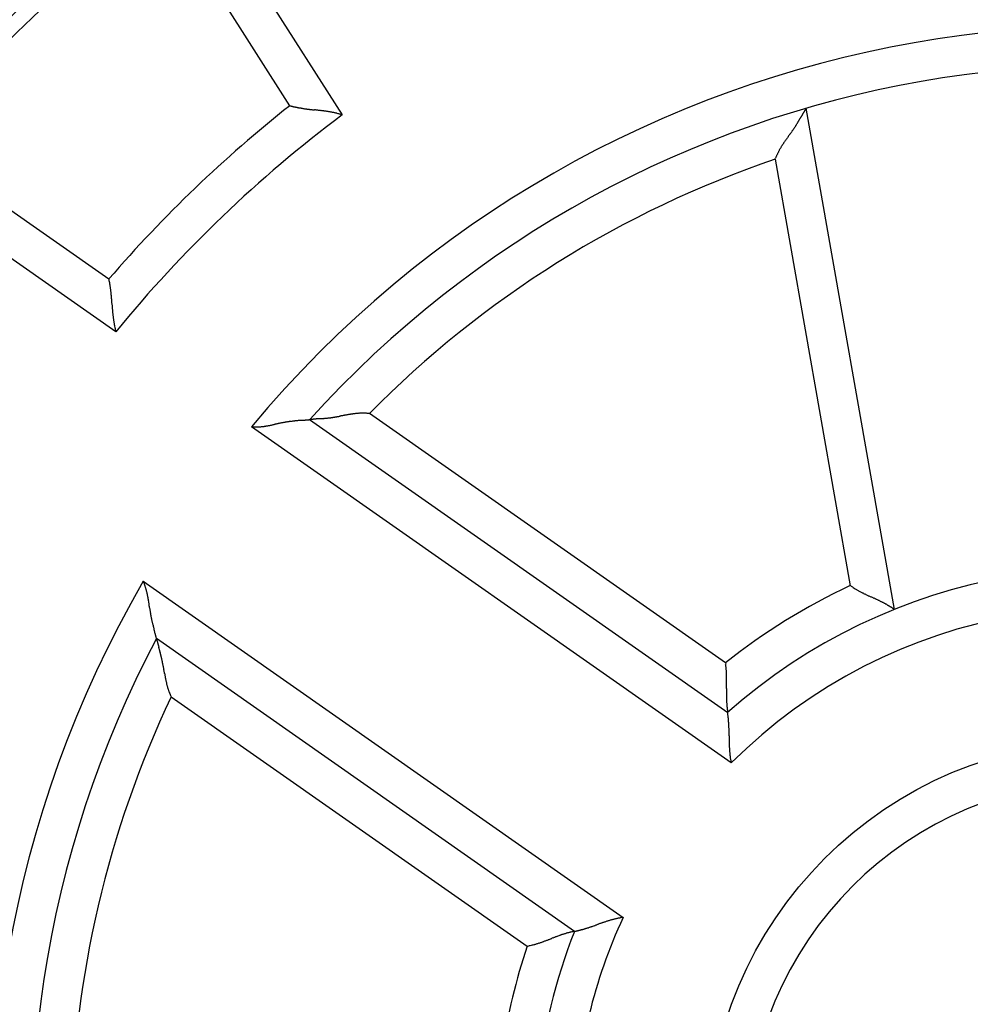
# Model space of a CAD drawing. Units: inches. Extents: x -35419 to 36445, y -23613 to 70889.
# Drawn here: x 26 to 26, y 25 to 26 of the extents above; entities that cross this region are included whole.
import ezdxf

# ---------------------------------------------------------------- set-up
doc = ezdxf.new("R2010")
doc.units = ezdxf.units.IN
doc.header["$MEASUREMENT"] = 0
for name, color, linetype in [('3', 7, 'Continuous'), ('4', 7, 'Continuous'), ('VISIBLE', 7, 'Continuous')]:
    doc.layers.add(name, color=color, linetype=linetype)

# ---------------------------------------------------------------- blocks, each defined once
blk = doc.blocks.new('OT600U13 RIGHT')
at = {"layer": '3', "linetype": 'Continuous'}
for p, q in [((-10.414, 13.183), (-12.033, 15.724)), ((-11.362, 15.601), (-9.746, 13.065)), ((-9.746, 13.065), (-9.764, 13.071)), ((-2.718, 6.775), (-3.842, 13.15)), ((-15.184, 12.707), (-12.716, 10.979)), ((-4.235, 12.502), (-4.23, 12.516)), ((-4.235, 12.502), (-3.279, 7.077)), ((-12.628, 10.307), (-15.091, 12.032)), ((-12.716, 10.979), (-12.716, 10.979)), ((-10.161, 9.19), (-10.161, 9.19)), ((-10.161, 9.19), (-4.84, 5.465)), ((-9.4, 9.267), (-9.414, 9.269)), ((-4.868, 6.094), (-9.4, 9.267)), ((-4.795, 4.822), (-10.902, 9.099)), ((-12.279, 7.133), (-6.171, 2.856)), ((-12.279, 7.133), (-12.273, 7.12)), ((-2.718, 6.775), (-2.718, 6.775)), ((-12.111, 6.405), (-12.111, 6.404)), ((-6.79, 2.679), (-12.111, 6.405)), ((-4.868, 6.094), (-4.865, 6.077)), ((-11.923, 5.663), (-7.392, 2.49)), ((-4.794, 4.822), (-4.798, 4.84)), ((-6.171, 2.856), (-6.189, 2.854)), ((-6.79, 2.679), (-6.791, 2.679))]:
    blk.add_line(p, q, dxfattribs=at)
blk.add_circle((0, 0), 5.1, dxfattribs=at)
for centre, radius, start, end in [((0, 0), 20, 0, 180), ((0, 0), 19.8, 127.4253, 140.0745), ((0, 0), 14.2, 59.8477, 140.1523), ((0, 0), 13.7, 62.128, 137.8719), ((0, 0), 16.8, 128.3078, 139.1923), ((-10.169, 14.144), 0.992, 255.7072, 255.9242), ((-10.139, 14.268), 1.12, 255.96, 256.1704), ((-10.126, 14.318), 1.171, 256.1389, 256.3549), ((-10.065, 14.565), 1.425, 256.3057, 256.5075), ((-10.044, 14.654), 1.518, 256.5259, 256.7513), ((-10.013, 14.794), 1.66, 256.8248, 257.06), ((-9.985, 14.903), 1.773, 256.9795, 257.2241), ((-9.954, 15.038), 1.911, 257.197, 257.4456), ((-9.945, 15.087), 1.962, 257.4983, 257.7614), ((-9.924, 15.172), 2.049, 257.6955, 257.9661), ((-9.917, 15.204), 2.082, 257.9606, 258.2449), ((-9.905, 15.262), 2.141, 258.2457, 258.5384), ((-9.904, 15.265), 2.144, 258.5361, 258.8441), ((-9.899, 15.294), 2.173, 258.8478, 259.1658), ((-9.9, 15.278), 2.158, 259.1209, 259.4552), ((-9.9, 15.283), 2.163, 259.471, 259.8174), ((-9.907, 15.243), 2.121, 259.8118, 260.1771), ((-9.906, 15.234), 2.113, 260.1122, 260.4904), ((0, 0), 16.3, 126.7219, 140.7781), ((-9.913, 15.201), 2.079, 260.5432, 260.9389), ((-9.919, 15.148), 2.026, 260.8682, 261.2838), ((-9.935, 15.044), 1.921, 261.2955, 261.7446), ((-9.928, 15.076), 1.953, 261.6767, 262.1265), ((-9.911, 15.227), 2.106, 262.2074, 262.6324), ((-9.862, 15.61), 2.491, 262.6477, 263.0126), ((-9.737, 16.664), 3.553, 263.0897, 263.3492), ((-9.544, 18.415), 5.314, 263.4671, 263.6429), ((-9.026, 23.205), 10.132, 263.7281, 263.8215), ((-5.228, 58.698), 45.828, 263.8765, 263.8974), ((-11.792, -2.92), 16.139, 83.922, 83.9819), ((-10.873, 5.597), 7.573, 83.8807, 84.0099), ((-10.574, 8.339), 4.814, 83.7371, 83.9422), ((-10.444, 9.47), 3.675, 83.5535, 83.8244), ((-10.355, 10.227), 2.913, 83.2745, 83.6191), ((-10.303, 10.66), 2.477, 82.9002, 83.3086), ((-10.255, 11.015), 2.119, 82.5187, 82.9993), ((-10.222, 11.245), 1.886, 82.0511, 82.5945), ((-10.193, 11.454), 1.675, 81.4452, 82.0603), ((-10.168, 11.598), 1.529, 80.8814, 81.5588), ((-10.145, 11.736), 1.39, 80.1791, 80.9274), ((-10.126, 11.836), 1.288, 79.4298, 80.2413), ((-10.106, 11.936), 1.186, 78.6034, 79.4885), ((-10.09, 12.007), 1.113, 77.7462, 78.6918), ((-10.075, 12.073), 1.046, 76.7773, 77.7877), ((-10.058, 12.138), 0.979, 75.7605, 76.8432), ((-10.038, 12.216), 0.898, 74.6302, 75.8135), ((-10.032, 12.231), 0.882, 73.522, 74.731), ((-10.042, 12.199), 0.915, 72.3021, 73.4698), ((-11.178, 17.199), 8.376, 330.0709, 330.1431), ((-32.143, 29.248), 32.558, 330.1221, 330.1403), ((6.351, 7.133), 11.837, 150.0262, 150.075), ((2.109, 9.58), 6.94, 149.9467, 150.0278), ((1.809, 9.747), 6.596, 149.8189, 149.9017), ((1.672, 9.833), 6.435, 149.7829, 149.8651), ((1.861, 9.724), 6.653, 149.7144, 149.7912), ((1.866, 9.712), 6.664, 149.5721, 149.6458), ((1.851, 9.727), 6.643, 149.5523, 149.623), ((1.747, 9.791), 6.521, 149.5038, 149.5726), ((1.724, 9.803), 6.495, 149.4273, 149.4928), ((1.556, 9.9), 6.301, 149.3409, 149.4046), ((1.45, 9.97), 6.174, 149.3356, 149.3965), ((1.201, 10.108), 5.89, 149.1999, 149.2593), ((1.049, 10.199), 5.712, 149.1485, 149.2047), ((0.689, 10.426), 5.287, 149.2004, 149.2559), ((0.356, 10.615), 4.904, 149.0522, 149.1059), ((-0.015, 10.838), 4.472, 149.0105, 149.062), ((-0.231, 10.972), 4.217, 149.0133, 149.0592), ((-0.93, 11.395), 3.4, 149.0112, 149.0613), ((-1.235, 11.566), 3.051, 148.7611, 148.8129), ((-1.585, 11.791), 2.635, 148.9309, 148.9857), ((-5.186, 13.7), 1.437, 326.1603, 326.6617), ((-5.097, 13.643), 1.332, 326.6155, 327.1518), ((-5.103, 13.645), 1.339, 327.2185, 327.7465), ((-5.148, 13.675), 1.392, 327.6738, 328.1761), ((-5.275, 13.755), 1.542, 328.1279, 328.5762), ((-5.391, 13.829), 1.68, 328.5112, 328.9172), ((-5.547, 13.923), 1.862, 328.9058, 329.2671), ((-5.719, 14.028), 2.063, 329.2156, 329.5367), ((-6.009, 14.199), 2.4, 329.5135, 329.7851), ((-6.366, 14.409), 2.814, 329.7475, 329.9754), ((-7.029, 14.8), 3.584, 329.8697, 330.0454), ((-8.085, 15.409), 4.803, 330.0391, 330.1677), ((-1.191, 10.696), 3.56, 144.1377, 144.3573), ((-0.35, 10.09), 4.596, 143.9903, 144.1596), ((1.539, 8.731), 6.924, 143.9728, 144.0846), ((6.256, 5.312), 12.75, 143.9518, 144.0122), ((392.51, -275.253), 490.147, 144.00334, 144.00491), ((-16.04, 21.521), 14.816, 324.061, 324.1124), ((-9.507, 16.787), 6.748, 324.1591, 324.2712), ((-7.671, 15.459), 4.483, 324.348, 324.5157), ((-6.642, 14.721), 3.215, 324.5818, 324.8137), ((-6.106, 14.341), 2.559, 324.8488, 325.1381), ((-5.714, 14.063), 2.078, 325.2527, 325.6059), ((-5.433, 13.869), 1.737, 325.6375, 326.0564), ((-3.256, 12.108), 1.057, 148.8375, 149.5987), ((-3.196, 12.072), 1.128, 148.1545, 148.8662), ((-3.134, 12.035), 1.2, 147.5433, 148.2115), ((-3.055, 11.986), 1.293, 146.9678, 147.5864), ((-2.975, 11.935), 1.388, 146.4213, 146.9967), ((-2.869, 11.867), 1.514, 145.9667, 146.4932), ((-2.757, 11.791), 1.649, 145.5077, 145.9898), ((-2.597, 11.683), 1.842, 145.1184, 145.5489), ((-2.412, 11.556), 2.066, 144.7826, 145.1653), ((-2.123, 11.356), 2.418, 144.5174, 144.8432), ((-1.773, 11.11), 2.845, 144.3049, 144.5809), ((-3.55, 12.258), 0.728, 158.1172, 159.2452), ((-3.569, 12.265), 0.708, 156.9648, 158.1223), ((-3.562, 12.263), 0.715, 155.8659, 157.0088), ((-3.524, 12.246), 0.756, 154.807, 155.8848), ((-3.493, 12.233), 0.789, 153.8583, 154.8888), ((-3.464, 12.219), 0.822, 152.8689, 153.8563), ((-3.434, 12.204), 0.855, 151.9645, 152.9112), ((-3.393, 12.184), 0.901, 151.1518, 152.0486), ((-3.354, 12.162), 0.946, 150.2975, 151.1509), ((-3.305, 12.136), 1.001, 149.5496, 150.3541), ((0, 0), 13.2, 108.7147, 135.4059), ((-12.741, 10.972), 0.0263, 11.1065, 14.3663), ((-13.261, 10.857), 0.559, 12.127, 12.383), ((-13.862, 10.723), 1.174, 12.2095, 12.3769), ((-13.649, 10.773), 0.956, 11.6973, 11.9577), ((-13.811, 10.738), 1.121, 11.5231, 11.7887), ((-13.978, 10.705), 1.291, 11.2129, 11.4813), ((-14.15, 10.672), 1.466, 10.9134, 11.1805), ((-14.217, 10.658), 1.535, 10.6666, 10.9512), ((-14.33, 10.639), 1.65, 10.2891, 10.5787), ((-14.38, 10.629), 1.701, 10.0278, 10.3328), ((-14.464, 10.613), 1.786, 9.7428, 10.0545), ((-14.485, 10.612), 1.807, 9.3344, 9.6629), ((-14.537, 10.603), 1.859, 9.0269, 9.3644), ((-14.536, 10.605), 1.858, 8.6063, 8.9616), ((-14.563, 10.6), 1.886, 8.256, 8.6223), ((-14.544, 10.603), 1.866, 7.8533, 8.2393), ((-14.549, 10.604), 1.871, 7.427, 7.8262), ((-14.515, 10.608), 1.837, 6.994, 7.4143), ((-14.5, 10.611), 1.822, 6.5278, 6.9642), ((-14.45, 10.619), 1.771, 6.0075, 6.4689), ((-14.426, 10.621), 1.748, 5.5417, 6.0201), ((-14.387, 10.624), 1.708, 5.0553, 5.556), ((-14.544, 10.609), 1.866, 4.6302, 5.0973), ((-15.017, 10.568), 2.341, 4.3223, 4.7018), ((-15.63, 10.517), 2.955, 4.1009, 4.4067), ((-16.659, 10.44), 3.988, 3.9246, 4.155), ((-18.279, 10.322), 5.612, 3.827, 3.9932), ((-22.293, 10.04), 9.636, 3.8042, 3.9024), ((-36.388, 9.08), 23.764, 3.819, 3.8593), ((31.259, 13.618), 44.036, 183.8481, 183.8701), ((0.358, 11.546), 13.065, 183.9479, 184.023), ((-5.247, 11.163), 7.447, 184.1087, 184.2418), ((-7.241, 11.018), 5.448, 184.2767, 184.4603), ((-8.492, 10.924), 4.194, 184.5029, 184.7435), ((-9.144, 10.871), 3.539, 184.773, 185.0601), ((-9.645, 10.832), 3.037, 185.1623, 185.4994), ((-10.04, 10.795), 2.64, 185.5154, 185.9058), ((-10.424, 10.76), 2.254, 186.0157, 186.476), ((-10.538, 10.746), 2.139, 186.4431, 186.9285), ((-10.542, 10.748), 2.136, 187.0004, 187.4854), ((-10.943, 10.7), 1.732, 187.6404, 188.2508), ((-11.379, 10.639), 1.292, 188.3657, 189.2049), ((-11.069, 10.679), 1.604, 188.8216, 189.458), ((-5.204, 11.652), 7.549, 189.4303, 189.5527), ((-11.563, 10.606), 1.105, 190.7833, 191.8583), ((-11.789, 10.558), 0.875, 191.8546, 193.9493), ((-10.385, 10.873), 2.313, 193.1192, 194.1573), ((-9.473, 8.324), 0.948, 93.3749, 94.2317), ((-9.474, 8.368), 0.903, 92.5394, 93.4395), ((-9.476, 8.414), 0.857, 91.582, 92.5319), ((-9.476, 8.447), 0.824, 90.6714, 91.6619), ((-9.476, 8.48), 0.791, 89.6439, 90.6773), ((-9.475, 8.513), 0.758, 88.6184, 89.6989), ((-9.474, 8.554), 0.717, 87.5089, 88.6542), ((-9.473, 8.561), 0.71, 86.4282, 87.5881), ((-9.475, 8.54), 0.731, 85.219, 86.3493), ((-10.022, 6.515), 2.679, 101.024, 101.3057), ((-10.029, 6.555), 2.637, 100.773, 101.0575), ((-10.041, 6.611), 2.581, 100.4401, 100.7289), ((-10.051, 6.667), 2.524, 100.1462, 100.4397), ((-10.061, 6.725), 2.465, 99.8641, 100.1622), ((-10.072, 6.789), 2.4, 99.577, 99.8807), ((-10.082, 6.855), 2.333, 99.285, 99.5949), ((-10.094, 6.923), 2.265, 98.9501, 99.2666), ((-10.105, 6.989), 2.197, 98.6163, 98.9393), ((-10.116, 7.072), 2.114, 98.3277, 98.6599), ((-10.129, 7.164), 2.021, 97.9781, 98.3221), ((-10.136, 7.215), 1.969, 97.6381, 97.9869), ((-10.138, 7.217), 1.967, 97.2527, 97.5976), ((-10.129, 7.159), 2.025, 96.9534, 97.2844), ((-10.109, 6.982), 2.204, 96.6238, 96.9236), ((-10.091, 6.821), 2.366, 96.3249, 96.6003), ((-10.072, 6.606), 2.581, 95.9841, 96.2324), ((-10.047, 6.384), 2.805, 95.7903, 96.0148), ((-10.009, 6.017), 3.174, 95.5974, 95.7921), ((-9.974, 5.601), 3.591, 95.351, 95.5194), ((-9.903, 4.843), 4.353, 95.2067, 95.3428), ((-9.812, 3.802), 5.397, 95.0586, 95.1659), ((-9.609, 1.402), 7.807, 94.921, 94.9932), ((-8.99, -5.749), 14.984, 94.8944, 94.931), ((-14.473, 58.517), 49.515, 274.8709, 274.8817), ((-11.377, 22.439), 13.305, 274.8182, 274.857), ((-11.052, 18.751), 9.603, 274.7869, 274.8388), ((-10.972, 17.723), 8.572, 274.8885, 274.9446), ((-11.041, 18.467), 9.319, 274.9697, 275.0192), ((-11.052, 18.688), 9.54, 274.9692, 275.0154), ((-11.037, 18.532), 9.383, 275.0087, 275.0532), ((-11.026, 18.268), 9.119, 275.1277, 275.1711), ((-11.025, 18.353), 9.204, 275.1182, 275.1585), ((-10.995, 18.099), 8.948, 275.1149, 275.1536), ((-11.006, 18.055), 8.905, 275.2513, 275.287), ((-10.979, 17.744), 8.593, 275.3003, 275.3341), ((-10.994, 17.986), 8.836, 275.2823, 275.3118), ((-10.971, 17.821), 8.669, 275.2584, 275.285), ((-11.067, 18.538), 9.392, 275.4691, 275.4902), ((-11.769, 26.211), 17.097, 275.3695, 275.3792), ((-9.756, 4.769), 4.439, 95.2707, 95.3002), ((-10.084, 8.374), 0.819, 95.4807, 95.5966), ((-10.156, 9.129), 0.0612, 94.7292, 95.6597), ((-10.005, 7.726), 1.472, 95.9706, 96.0707), ((-9.969, 7.318), 1.882, 95.6882, 95.7736), ((-9.866, 6.305), 2.9, 95.6619, 95.7216), ((-9.749, 5.139), 4.072, 95.6367, 95.6852), ((-9.745, 5.093), 4.117, 95.5708, 95.6279), ((-9.708, 4.698), 4.514, 95.4979, 95.5572), ((-9.658, 4.213), 5.002, 95.473, 95.5327), ((-9.624, 3.757), 5.459, 95.3103, 95.3701), ((-9.598, 3.57), 5.648, 95.3388, 95.4016), ((-9.567, 3.271), 5.948, 95.3023, 95.3666), ((-9.557, 3.132), 6.088, 95.2046, 95.2716), ((-9.538, 2.928), 6.293, 95.1395, 95.2081), ((-9.541, 2.896), 6.324, 95.0149, 95.0869), ((-9.524, 2.767), 6.455, 94.9894, 95.0633), ((-9.524, 2.755), 6.466, 94.9055, 94.9826), ((-9.522, 2.766), 6.456, 94.85, 94.9301), ((-9.535, 2.959), 6.262, 94.797, 94.8827), ((-9.531, 2.826), 6.395, 94.6465, 94.7331), ((-9.506, 2.53), 6.692, 94.568, 94.6533), ((-9.158, -1.792), 11.028, 94.5273, 94.5803), ((-13.288, 51.157), 42.082, 274.4421, 274.4563), ((-10.706, 18.083), 8.907, 274.4261, 274.4948), ((-10.395, 14.165), 4.977, 274.4609, 274.5864), ((-10.283, 12.864), 3.672, 274.4626, 274.6358), ((-10.219, 12.064), 2.868, 274.6549, 274.8808), ((-10.179, 11.635), 2.438, 274.8066, 275.0767), ((-10.145, 11.289), 2.09, 274.9988, 275.3189), ((-10.125, 11.082), 1.882, 275.2897, 275.6505), ((-10.107, 10.896), 1.695, 275.6737, 276.0797), ((-10.089, 10.755), 1.553, 275.9597, 276.4085), ((-10.072, 10.604), 1.401, 276.4229, 276.9261), ((-10.064, 10.55), 1.347, 276.8432, 277.3726), ((-10.063, 10.541), 1.337, 277.3645, 277.9031), ((-10.077, 10.644), 1.442, 277.9101, 278.414), ((-10.124, 10.942), 1.743, 278.5016, 278.9227), ((-10.18, 11.277), 2.083, 279.0075, 279.3625), ((-10.26, 11.754), 2.566, 279.4038, 279.6945), ((-10.377, 12.401), 3.224, 279.8054, 280.0385), ((-10.601, 13.652), 4.494, 280.0694, 280.2379), ((-11.012, 15.886), 6.766, 280.2987, 280.4112), ((-12.495, 23.874), 14.891, 280.4704, 280.5219), ((68.774, -411.783), 428.282, 100.56649, 100.56829), ((-7.421, -3.244), 12.698, 100.5657, 100.6268), ((-8.474, 2.444), 6.913, 100.5193, 100.6322), ((-8.894, 4.731), 4.588, 100.403, 100.5738), ((-9.079, 5.749), 3.553, 100.2091, 100.4305), ((-9.202, 6.451), 2.84, 100.006, 100.2843), ((-9.273, 6.873), 2.412, 99.7405, 100.0691), ((-9.332, 7.22), 2.061, 99.3847, 99.7707), ((-9.367, 7.439), 1.839, 98.9951, 99.4292), ((-9.395, 7.63), 1.646, 98.5781, 99.064), ((-9.413, 7.762), 1.513, 98.1139, 98.6441), ((-9.431, 7.886), 1.387, 97.54, 98.1191), ((-9.442, 7.98), 1.293, 96.9707, 97.5931), ((-9.452, 8.072), 1.2, 96.3549, 97.0268), ((-9.459, 8.143), 1.129, 95.6683, 96.3837), ((-9.465, 8.214), 1.058, 94.9406, 95.7054), ((-9.469, 8.268), 1.003, 94.178, 94.986), ((-10.825, 10.396), 1.299, 266.5866, 268.0081), ((-10.843, 9.581), 0.484, 266.8199, 269.7229), ((-10.843, 9.692), 0.596, 269.7444, 271.2684), ((-11.01, 12.666), 3.574, 272.8924, 273.089), ((-10.863, 9.937), 0.841, 273.0938, 274.0166), ((-10.845, 9.776), 0.679, 273.4918, 274.7078), ((-10.864, 9.991), 0.895, 274.7779, 275.6774), ((-10.888, 10.184), 1.09, 275.9589, 276.6848), ((-10.89, 10.181), 1.087, 276.7648, 277.4955), ((-10.896, 10.233), 1.14, 277.4776, 278.1754), ((-10.924, 10.408), 1.317, 278.2971, 278.8995), ((-10.953, 10.583), 1.493, 278.9519, 279.4813), ((-10.99, 10.791), 1.705, 279.5525, 280.0151), ((-11.037, 11.05), 1.968, 280.0637, 280.464), ((-11.124, 11.49), 2.417, 280.5983, 280.9234), ((-11.239, 12.086), 3.024, 280.9174, 281.1765), ((-11.482, 13.258), 4.221, 281.3244, 281.5096), ((-11.945, 15.523), 6.532, 281.5315, 281.6507), ((-14.232, 26.483), 17.728, 281.736, 281.7798), ((-4.09, -21.946), 31.751, 101.8306, 101.8549), ((-9.055, 1.802), 7.49, 101.8021, 101.9049), ((-9.666, 4.751), 4.478, 101.695, 101.8661), ((-9.941, 6.105), 3.097, 101.5328, 101.7791), ((-10.019, 6.49), 2.704, 101.2628, 101.5436), ((0, 0), 7.3, 68.4665, 131.5335), ((0, 0), 14.2, 149.8477, 230.1523), ((-12.94, 6.841), 0.723, 21.5324, 22.6561), ((-12.92, 6.849), 0.701, 20.3583, 21.513), ((-12.927, 6.846), 0.708, 19.2675, 20.4068), ((-12.968, 6.831), 0.752, 18.2603, 19.3313), ((-13, 6.82), 0.786, 17.2651, 18.2865), ((-13.033, 6.809), 0.821, 16.3406, 17.3168), ((-13.067, 6.798), 0.857, 15.4505, 16.3839), ((-13.115, 6.785), 0.907, 14.5624, 15.4433), ((0, 0), 7.8, 114.8572, 128.6173), ((-2.096, 8.812), 2.099, 235.7178, 236.8236), ((-2.802, 7.709), 0.79, 235.9112, 238.1499), ((-2.687, 7.896), 1.01, 238.194, 239.3275), ((0.944, 14.391), 8.45, 240.6199, 240.725), ((-2.451, 8.334), 1.506, 240.6952, 241.3454), ((-13.161, 6.771), 0.954, 13.8584, 14.6936), ((-13.22, 6.757), 1.015, 13.0541, 13.8379), ((-13.279, 6.742), 1.077, 12.3747, 13.113), ((-13.356, 6.724), 1.155, 11.7546, 12.4407), ((-13.435, 6.706), 1.236, 11.1606, 11.8008), ((-13.539, 6.685), 1.343, 10.5837, 11.1717), ((-13.648, 6.663), 1.454, 10.1157, 10.6579), ((-13.796, 6.636), 1.604, 9.6565, 10.1466), ((-13.957, 6.606), 1.768, 9.2818, 9.7254), ((-14.192, 6.566), 2.007, 8.95, 9.3399), ((-2.586, 8.071), 1.211, 240.9726, 241.8316), ((-2.372, 8.478), 1.671, 241.9568, 242.5624), ((-2.163, 8.893), 2.135, 242.7141, 243.1784), ((-2.146, 8.936), 2.181, 243.2817, 243.7363), ((-2.062, 9.102), 2.368, 243.7004, 244.1185), ((-1.814, 9.629), 2.95, 244.2552, 244.5881), ((-1.509, 10.277), 3.666, 244.6283, 244.8941), ((-1.02, 11.338), 4.835, 244.9755, 245.1754), ((-0.15, 13.235), 6.922, 245.2345, 245.373), ((3.15, 20.469), 14.873, 245.4297, 245.4935), ((-100.798, -208.398), 236.494, 65.5743, 65.57827), ((-7.625, -3.285), 11.211, 65.5761, 65.6589), ((-5.438, 1.515), 5.936, 65.4877, 65.6422), ((-4.559, 3.433), 3.827, 65.3117, 65.5483), ((-4.116, 4.385), 2.776, 65.0847, 65.4061), ((-3.806, 5.043), 2.049, 64.7756, 65.2042), ((-3.68, 5.307), 1.757, 64.3264, 64.8187), ((-3.624, 5.421), 1.63, 63.8489, 64.3699), ((-14.467, 6.522), 2.285, 8.6203, 8.9616), ((-14.905, 6.451), 2.729, 8.4239, 8.7087), ((-15.467, 6.366), 3.296, 8.2225, 8.4574), ((-16.482, 6.217), 4.323, 8.0771, 8.2554), ((-18.149, 5.97), 6.007, 8.0481, 8.1758), ((-23.002, 5.281), 10.909, 7.9917, 8.0617), ((-53.656, 0.914), 41.873, 8.0599, 8.078), ((5.907, 9.36), 18.286, 188.0972, 188.1384), ((-4.374, 7.894), 7.901, 188.1694, 188.2642), ((0, 0), 6.8, 65.1642, 134.8358), ((-3.608, 5.45), 1.596, 63.3851, 63.9074), ((-3.645, 5.38), 1.675, 62.8316, 63.3188), ((-3.662, 5.349), 1.71, 62.3374, 62.8042), ((-3.673, 5.328), 1.735, 61.8895, 62.3379), ((-3.676, 5.324), 1.74, 61.414, 61.8494), ((-3.692, 5.298), 1.77, 60.9681, 61.3829), ((-3.689, 5.3), 1.766, 60.6096, 61.012), ((-3.697, 5.29), 1.78, 60.1521, 60.5366), ((-3.687, 5.308), 1.758, 59.7648, 60.139), ((-3.688, 5.306), 1.761, 59.4034, 59.7607), ((-3.669, 5.34), 1.722, 59.0496, 59.3981), ((-3.662, 5.354), 1.707, 58.6617, 58.9944), ((-3.631, 5.404), 1.648, 58.3381, 58.6635), ((-3.613, 5.432), 1.614, 58.0828, 58.393), ((-3.57, 5.505), 1.53, 57.7004, 58.0052), ((-3.54, 5.553), 1.473, 57.3777, 57.6681), ((-3.48, 5.645), 1.363, 57.1469, 57.4332), ((-3.444, 5.703), 1.295, 56.8021, 57.0712), ((-3.358, 5.832), 1.14, 56.6177, 56.8882), ((-3.276, 5.958), 0.99, 56.2799, 56.5468), ((-3.199, 6.073), 0.851, 56.0152, 56.2738), ((-3.358, 5.84), 1.133, 55.8139, 55.9672), ((-3.061, 6.279), 0.603, 55.4815, 55.6898), ((-2.733, 6.755), 0.0259, 54.005, 56.9333), ((-7.481, 7.453), 4.763, 188.3763, 188.5326), ((-8.753, 7.265), 3.477, 188.5824, 188.7951), ((-9.58, 7.139), 2.641, 188.8453, 189.1232), ((-10.051, 7.067), 2.164, 189.2126, 189.5489), ((-10.413, 7.007), 1.798, 189.5833, 189.9846), ((-10.679, 6.962), 1.527, 190.05, 190.5186), ((-10.922, 6.92), 1.281, 190.6335, 191.1865), ((-11.009, 6.903), 1.193, 191.1897, 191.7785), ((-11.004, 6.903), 1.197, 191.7618, 192.3419), ((-10.961, 6.912), 1.241, 192.2987, 192.8522), ((-10.84, 6.938), 1.365, 192.7897, 193.2866), ((-10.728, 6.964), 1.48, 193.275, 193.7279), ((-10.585, 6.998), 1.627, 193.7006, 194.1067), ((-10.429, 7.033), 1.787, 193.9888, 194.3529), ((-10.175, 7.1), 2.05, 194.4021, 194.7146), ((-9.874, 7.173), 2.358, 194.5729, 194.8399), ((-9.344, 7.313), 2.908, 194.832, 195.0445), ((-8.569, 7.52), 3.709, 195.0168, 195.1804), ((-6.701, 8.019), 5.643, 195.1104, 195.2156), ((-0.749, 9.618), 11.806, 195.1215, 195.1707), ((-38.901, -0.698), 27.717, 15.0926, 15.1131), ((-21.898, 3.886), 10.106, 15.0455, 15.1003), ((0, 0), 13.7, 152.1281, 227.872), ((-20.981, 4.131), 9.157, 15.0006, 15.0592), ((-20.653, 4.226), 8.816, 14.8938, 14.9528), ((-21.039, 4.119), 9.216, 14.8663, 14.9207), ((-21.129, 4.086), 9.312, 14.8661, 14.9181), ((-21.087, 4.105), 9.266, 14.7692, 14.8191), ((-20.925, 4.149), 9.098, 14.7155, 14.764), ((-20.923, 4.151), 9.096, 14.6606, 14.7066), ((-20.692, 4.201), 8.86, 14.679, 14.7236), ((-20.571, 4.253), 8.73, 14.5101, 14.5525), ((-20.207, 4.335), 8.356, 14.5481, 14.5893), ((-19.989, 4.379), 8.135, 14.5971, 14.6359), ((-19.501, 4.52), 7.627, 14.4585, 14.4963), ((-19.161, 4.604), 7.277, 14.4485, 14.4841), ((-18.557, 4.757), 6.654, 14.4397, 14.4738), ((-17.901, 4.922), 5.977, 14.4382, 14.4701), ((-17.453, 5.057), 5.51, 14.2107, 14.2412), ((-21.051, 4.097), 9.234, 14.4882, 14.5051), ((-23.884, 3.426), 12.144, 14.1981, 14.2098), ((-12.066, 6.416), 0.046, 194.0781, 195.352), ((-11.306, 6.606), 0.83, 194.1394, 194.2577), ((-9.805, 6.997), 2.38, 194.4799, 194.5366), ((-9.506, 7.073), 2.689, 194.5164, 194.58), ((-8.798, 7.256), 3.42, 194.5505, 194.6104), ((-8.145, 7.426), 4.095, 194.6092, 194.6673), ((-7.491, 7.594), 4.77, 194.6285, 194.685), ((-7.19, 7.671), 5.081, 194.6695, 194.7286), ((-6.756, 7.793), 5.532, 194.8053, 194.8647), ((-6.54, 7.849), 5.755, 194.853, 194.915), ((-6.239, 7.925), 6.065, 194.8778, 194.9409), ((-6.164, 7.943), 6.142, 194.9189, 194.9854), ((-5.929, 8.018), 6.389, 195.0882, 195.1559), ((-5.836, 8.035), 6.483, 195.0871, 195.1572), ((-5.845, 8.034), 6.474, 195.17, 195.2435), ((-6.18, 7.941), 6.127, 195.2321, 195.313), ((-5.709, 8.072), 6.615, 195.3281, 195.4059), ((-4.425, 8.43), 7.949, 195.4378, 195.5048), ((1.049, 9.929), 13.624, 195.4239, 195.4642), ((-106.18, -19.606), 97.598, 15.38454, 15.39034), ((-25.873, 2.484), 14.309, 15.3737, 15.4143), ((-19.804, 4.163), 8.011, 15.2276, 15.302), ((-17.816, 4.707), 5.951, 15.0953, 15.1977), ((-16.571, 5.042), 4.662, 14.9664, 15.1001), ((-15.933, 5.218), 3.999, 14.7455, 14.9045), ((-15.405, 5.359), 3.453, 14.5079, 14.6955), ((-15.093, 5.438), 3.132, 14.3417, 14.5522), ((-14.805, 5.514), 2.833, 14.0489, 14.2852), ((-14.594, 5.57), 2.615, 13.7305, 13.9903), ((-14.366, 5.627), 2.38, 13.4177, 13.7072), ((-14.29, 5.643), 2.302, 13.1538, 13.4567), ((-14.29, 5.645), 2.302, 12.7996, 13.106), ((-14.353, 5.63), 2.366, 12.523, 12.8243), ((-14.48, 5.601), 2.497, 12.2462, 12.5349), ((-14.588, 5.576), 2.608, 11.993, 12.2721), ((-14.682, 5.557), 2.704, 11.6999, 11.9716), ((-14.775, 5.538), 2.798, 11.4298, 11.6944), ((-14.877, 5.517), 2.903, 11.1898, 11.4473), ((-14.969, 5.497), 2.997, 10.9791, 11.2302), ((-15.06, 5.48), 3.09, 10.7203, 10.9658), ((-15.147, 5.465), 3.178, 10.4388, 10.6789), ((-15.238, 5.446), 3.271, 10.2449, 10.4796), ((-15.312, 5.433), 3.346, 10.0107, 10.2416), ((-15.362, 5.424), 3.397, 9.7933, 10.0217), ((-5.821, 5.933), 0.966, 7.481, 8.5324), ((-5.788, 5.938), 0.933, 6.3927, 7.4803), ((-5.811, 5.934), 0.956, 5.4095, 6.4694), ((-5.905, 5.924), 1.051, 4.4929, 5.455), ((-15.97, 5.313), 4.014, 9.6767, 9.8709), ((-18.398, 4.896), 6.478, 9.581, 9.7019), ((-26.196, 3.556), 14.391, 9.6203, 9.675), ((24.361, 12.172), 36.895, 189.6911, 189.7125), ((-3.083, 7.485), 9.054, 189.7795, 189.867), ((-7.144, 6.788), 4.933, 189.973, 190.134), ((-8.519, 6.544), 3.538, 190.1553, 190.3807), ((-9.359, 6.395), 2.685, 190.476, 190.7735), ((-9.823, 6.309), 2.212, 190.8315, 191.1935), ((-5.984, 5.917), 1.13, 3.6605, 4.5525), ((-6.065, 5.91), 1.211, 2.919, 3.7487), ((-6.151, 5.905), 1.297, 2.172, 2.9438), ((-6.273, 5.898), 1.42, 1.558, 2.2603), ((-6.398, 5.893), 1.545, 0.9677, 1.6107), ((-6.566, 5.889), 1.713, 0.4433, 1.0197), ((-6.748, 5.885), 1.895, 0.0083, 0.5265), ((-10.186, 6.239), 1.842, 191.2685, 191.7042), ((-10.405, 6.195), 1.619, 191.758, 192.2547), ((-10.587, 6.158), 1.433, 192.3318, 192.8938), ((-10.743, 6.124), 1.274, 192.9701, 193.6041), ((-10.901, 6.088), 1.112, 193.7212, 194.4496), ((-10.947, 6.076), 1.064, 194.4444, 195.204), ((-10.941, 6.078), 1.07, 195.2332, 195.9853), ((-11.122, 6.031), 0.884, 196.2474, 197.1741), ((-11.322, 5.971), 0.674, 197.3302, 198.5759), ((-11.839, 5.952), 6.987, 358.6305, 358.764), ((-19.938, 6.134), 15.088, 358.6141, 358.6751), ((159.286, 1.934), 164.186, 178.66165, 178.66719), ((-8.44, 5.891), 3.587, 358.832, 359.0972), ((-9.663, 5.915), 4.811, 358.6469, 358.8427), ((-7.014, 5.884), 2.161, 359.5724, 0.0236), ((-7.318, 5.881), 2.465, 359.2949, 359.6875), ((-7.807, 5.887), 2.954, 358.9829, 359.308), ((0, 0), 13.2, 154.5941, 179.0826), ((-11.167, 6.014), 0.836, 198.0017, 198.947), ((-8.683, 6.865), 3.461, 198.9268, 199.1334), ((-11.397, 5.942), 0.595, 200.8078, 202.3594), ((-11.498, 5.901), 0.486, 202.3623, 205.3064), ((-10.747, 6.226), 1.304, 204.1023, 205.5432), ((5.829, 5.527), 10.687, 178.7859, 178.8698), ((0.845, 5.63), 5.702, 178.9194, 179.0744), ((-1.176, 5.668), 3.68, 179.1647, 179.4011), ((-2.188, 5.683), 2.668, 179.4943, 179.8149), ((-2.892, 5.689), 1.964, 179.9036, 180.331), ((-3.18, 5.689), 1.676, 180.3922, 180.8836), ((-3.308, 5.688), 1.548, 180.9203, 181.4413), ((-3.351, 5.686), 1.505, 181.4059, 181.9292), ((-3.286, 5.688), 1.57, 181.9385, 182.4272), ((-3.265, 5.687), 1.591, 182.3621, 182.831), ((-3.253, 5.687), 1.603, 182.8183, 183.2693), ((-3.26, 5.688), 1.596, 183.3016, 183.7399), ((-3.245, 5.688), 1.611, 183.6925, 184.1107), ((-3.263, 5.686), 1.593, 184.1139, 184.5201), ((-3.264, 5.685), 1.592, 184.4812, 184.8698), ((-3.299, 5.683), 1.557, 184.8842, 185.2627), ((-3.314, 5.681), 1.542, 185.2427, 185.6045), ((-3.368, 5.675), 1.487, 185.5773, 185.9308), ((-3.403, 5.673), 1.453, 185.9866, 186.325), ((-3.475, 5.663), 1.38, 186.2462, 186.5771), ((-3.52, 5.658), 1.335, 186.5893, 186.9035), ((-3.627, 5.645), 1.226, 186.9053, 187.2169), ((-3.719, 5.633), 1.134, 187.2222, 187.5253), ((-3.824, 5.618), 1.028, 187.427, 187.7189), ((-3.876, 5.612), 0.975, 187.8351, 188.0938), ((-4.08, 5.583), 0.77, 188.028, 188.316), ((-4.2, 5.565), 0.648, 188.3327, 188.6499), ((-4.303, 5.551), 0.544, 188.8005, 189.1447), ((-5.709, 5.335), 0.878, 8.236, 8.4563), ((-5.811, 5.321), 0.981, 8.0005, 8.2158), ((-5.84, 5.316), 1.011, 7.834, 8.0595), ((-6.058, 5.286), 1.231, 7.614, 7.8254), ((-6.141, 5.276), 1.314, 7.3507, 7.5855), ((-6.274, 5.26), 1.448, 7.0491, 7.2931), ((-6.379, 5.244), 1.554, 6.895, 7.1482), ((-6.504, 5.231), 1.68, 6.5905, 6.847), ((-6.561, 5.222), 1.737, 6.3746, 6.6451), ((-6.647, 5.212), 1.825, 6.1084, 6.3855), ((-6.688, 5.208), 1.865, 5.8132, 6.1032), ((-6.754, 5.201), 1.932, 5.5222, 5.8193), ((-6.769, 5.2), 1.947, 5.2153, 5.5266), ((-6.809, 5.195), 1.987, 4.9083, 5.2281), ((-6.81, 5.195), 1.988, 4.5759, 4.9104), ((-6.828, 5.193), 2.006, 4.2445, 4.5893), ((-6.809, 5.195), 1.988, 3.8852, 4.247), ((-6.815, 5.194), 1.994, 3.5308, 3.9032), ((-6.802, 5.193), 1.98, 3.1904, 3.5777), ((-6.77, 5.196), 1.948, 2.758, 3.1624), ((-6.682, 5.199), 1.86, 2.3429, 2.7774), ((-6.741, 5.195), 1.919, 1.9672, 2.3983), ((-6.924, 5.191), 2.102, 1.5102, 1.9118), ((-7.352, 5.181), 2.53, 1.1267, 1.4668), ((-8.51, 5.166), 3.689, 0.7805, 1.018), ((-10.514, 5.146), 5.693, 0.5481, 0.7046), ((-16.505, 5.104), 11.684, 0.397, 0.4744), ((-114.69, 4.559), 109.87, 0.31791, 0.32626), ((8.798, 5.227), 13.619, 180.2483, 180.3166), ((2.23, 5.178), 7.051, 180.2124, 180.3459), ((-0.178, 5.161), 4.644, 180.3115, 180.5164), ((-1.213, 5.147), 3.608, 180.4472, 180.7137), ((-1.929, 5.135), 2.892, 180.6439, 180.9795), ((-2.345, 5.125), 2.476, 180.9092, 181.3045), ((-2.691, 5.115), 2.13, 181.2663, 181.7294), ((-2.919, 5.105), 1.902, 181.6239, 182.146), ((-3.126, 5.097), 1.695, 182.1362, 182.7259), ((-3.272, 5.087), 1.548, 182.618, 183.2668), ((-3.411, 5.079), 1.409, 183.2546, 183.9711), ((-3.515, 5.069), 1.305, 183.8562, 184.6333), ((-3.619, 5.06), 1.2, 184.6156, 185.4636), ((-3.694, 5.051), 1.125, 185.3786, 186.2858), ((-3.764, 5.043), 1.054, 186.2655, 187.2366), ((-3.834, 5.032), 0.984, 187.1154, 188.1585), ((-3.918, 5.02), 0.899, 188.1187, 189.2619), ((-3.937, 5.015), 0.879, 189.1857, 190.3574), ((-3.908, 5.021), 0.908, 190.3927, 191.5275), ((0, 0), 4.6, 0, 180), ((0, 0), 6.8, 155.1642, 177.2564), ((-10.431, 13.724), 11.643, 289.5442, 289.6218), ((-42.075, 102.255), 105.659, 289.66392, 289.67261), ((-1.873, -10.123), 13.693, 109.7078, 109.7757), ((-4.1, -3.89), 7.075, 109.6155, 109.7485), ((-4.906, -1.609), 4.656, 109.489, 109.6934), ((-5.247, -0.626), 3.615, 109.3279, 109.5938), ((-5.485, 0.052), 2.897, 108.9948, 109.3299), ((-5.617, 0.448), 2.479, 108.6938, 109.0884), ((-5.725, 0.775), 2.134, 108.2879, 108.7503), ((-5.795, 0.994), 1.905, 107.8606, 108.382), ((-5.858, 1.192), 1.697, 107.2888, 107.8777), ((-5.899, 1.333), 1.55, 106.7259, 107.3738), ((-5.938, 1.466), 1.412, 106.052, 106.7675), ((-5.965, 1.568), 1.306, 105.3527, 106.1288), ((-5.992, 1.669), 1.201, 104.5599, 105.4069), ((-6.01, 1.742), 1.126, 103.7158, 104.6219), ((-6.026, 1.811), 1.055, 102.7812, 103.7512), ((-6.04, 1.88), 0.985, 101.8308, 102.8727), ((-6.057, 1.963), 0.9, 100.7452, 101.8872), ((-6.059, 1.984), 0.879, 99.6739, 100.8445), ((-6.055, 1.955), 0.909, 98.487, 99.6206), ((0, 0), 7.3, 158.4665, 174.0992), ((-6.474, 1.218), 1.497, 109.306, 109.842), ((-6.517, 1.345), 1.363, 108.7831, 109.3582), ((-6.513, 1.334), 1.375, 108.2251, 108.7807), ((-6.513, 1.333), 1.375, 107.6898, 108.2303), ((-6.506, 1.308), 1.401, 107.1404, 107.6546), ((-6.507, 1.309), 1.4, 106.6079, 107.1061), ((-6.503, 1.297), 1.412, 106.1432, 106.6194), ((-6.51, 1.313), 1.396, 105.6022, 106.0655), ((-6.509, 1.311), 1.398, 105.1552, 105.5973), ((-6.516, 1.34), 1.367, 104.766, 105.1972), ((-6.52, 1.351), 1.356, 104.3013, 104.7128), ((-6.533, 1.397), 1.308, 103.8349, 104.2375), ((-6.539, 1.42), 1.285, 103.4567, 103.8404), ((-6.555, 1.488), 1.215, 103.1176, 103.4947), ((-6.565, 1.529), 1.172, 102.7039, 103.0634), ((-6.585, 1.617), 1.082, 102.3237, 102.6783), ((-6.597, 1.67), 1.028, 101.9678, 102.3018), ((-6.622, 1.793), 0.903, 101.6925, 102.0291), ((-6.649, 1.913), 0.78, 101.2668, 101.6005), ((-6.67, 2.028), 0.663, 101.1167, 101.4438), ((-6.643, 1.867), 0.826, 100.528, 100.7349), ((-6.719, 2.282), 0.404, 100.4328, 100.7419), ((-6.788, 2.661), 0.0183, 98.1491, 102.2242), ((-6.96, 3.51), 0.848, 281.5296, 281.7573), ((-6.983, 3.618), 0.959, 281.7784, 281.9989), ((-6.991, 3.664), 1.005, 281.931, 282.1579), ((-7.04, 3.882), 1.228, 282.2449, 282.4564), ((-7.057, 3.963), 1.311, 282.4226, 282.6581), ((-7.085, 4.092), 1.443, 282.6283, 282.873), ((-7.108, 4.197), 1.551, 282.8365, 283.0902), ((-7.14, 4.323), 1.681, 283.1514, 283.4081), ((-7.15, 4.376), 1.734, 283.3413, 283.6121), ((-7.172, 4.462), 1.823, 283.6299, 283.9071), ((-7.181, 4.503), 1.865, 283.8912, 284.1813), ((-7.197, 4.566), 1.93, 284.193, 284.4902), ((-7.201, 4.581), 1.945, 284.472, 284.7834), ((-7.211, 4.621), 1.987, 284.7781, 285.098), ((-7.212, 4.624), 1.989, 285.1008, 285.4354), ((-7.215, 4.639), 2.006, 285.3948, 285.7397), ((-7.209, 4.62), 1.986, 285.7394, 286.1012), ((-7.211, 4.63), 1.995, 286.0687, 286.4411), ((-7.208, 4.615), 1.98, 286.481, 286.8683), ((-7.196, 4.584), 1.947, 286.8086, 287.2129), ((-7.171, 4.501), 1.861, 287.2288, 287.6633), ((-7.187, 4.557), 1.918, 287.6169, 288.0479), ((-7.247, 4.732), 2.103, 288.099, 288.5006), ((-7.382, 5.136), 2.529, 288.5061, 288.8463), ((-7.763, 6.23), 3.688, 288.9556, 289.1933), ((-8.429, 8.109), 5.682, 289.3126, 289.4693), ((-7.565, 3.445), 0.969, 282.665, 284.4695), ((-7.633, 3.703), 1.236, 284.4967, 285.4146), ((-9.921, 11.357), 9.224, 286.4803, 286.576), ((-7.806, 4.258), 1.818, 286.5251, 287.0607), ((-7.696, 3.921), 1.463, 286.7866, 287.4936), ((-7.854, 4.418), 1.984, 287.5319, 288.0394), ((-8.016, 4.889), 2.483, 288.2361, 288.6338), ((-8.023, 4.907), 2.502, 288.6472, 289.0422), ((-8.076, 5.059), 2.663, 289.0702, 289.4408), ((-8.252, 5.547), 3.181, 289.491, 289.7985), ((-8.446, 6.082), 3.75, 289.8248, 290.0836), ((-8.725, 6.823), 4.542, 290.1828, 290.3949), ((-9.116, 7.87), 5.659, 290.4073, 290.5759), ((-10.015, 10.248), 8.202, 290.6205, 290.7357), ((-12.04, 15.549), 13.877, 290.802, 290.8694), ((-34.705, 74.82), 77.333, 290.91658, 290.92851), ((1.216, -19.027), 23.154, 110.9583, 110.9976), ((-3.846, -5.797), 8.988, 110.8957, 110.9955), ((-5.038, -2.655), 5.627, 110.8123, 110.9693), ((-5.658, -1.012), 3.872, 110.6514, 110.876), ((-5.981, -0.148), 2.949, 110.4068, 110.6963), ((-6.208, 0.471), 2.29, 110.1254, 110.4909), ((-6.356, 0.883), 1.852, 109.7583, 110.2011), ((0, 0), 7.8, 161.3827, 171.3061), ((-7.946, 4.988), 2.558, 282.5146, 283.4102)]:
    blk.add_arc(centre, radius, start, end, dxfattribs=at)
blk = doc.blocks.new('OT600U13 BOTTOM')
at = {"layer": '4', "linetype": 'Continuous'}
for centre, radius, start, end in [((25163.991, 899969.319), 900347.155, 268.408859721, 268.408859744), ((163.988, 899969.319), 900000, 269.999999989, 270.000000011), ((98.813, 99967.331), 100000, 269.99999999, 270.00000001), ((96.432, 24988.972), 25000, 270, 270), ((163.813, 16633.998), 16666.667, 269.9999999, 270.0000001), ((-3472.616, 14256.046), 14725.377, 284.0362433, 284.0362435)]:
    blk.add_arc(centre, radius, start, end, dxfattribs=at)

msp = doc.modelspace()

# ---------------------------------------------------------------- block references
at = {"layer": 'VISIBLE', "xscale": 0.03937007874014853, "yscale": 0.03937007874014853, "zscale": 0.03937007874015748}
for name, p in [('OT600U13 BOTTOM', (7.84903, 10.80191)), ('OT600U13 RIGHT', (26.17769, 25.26755))]:
    msp.add_blockref(name, p, dxfattribs=at)

doc.saveas('drawing.dxf')
